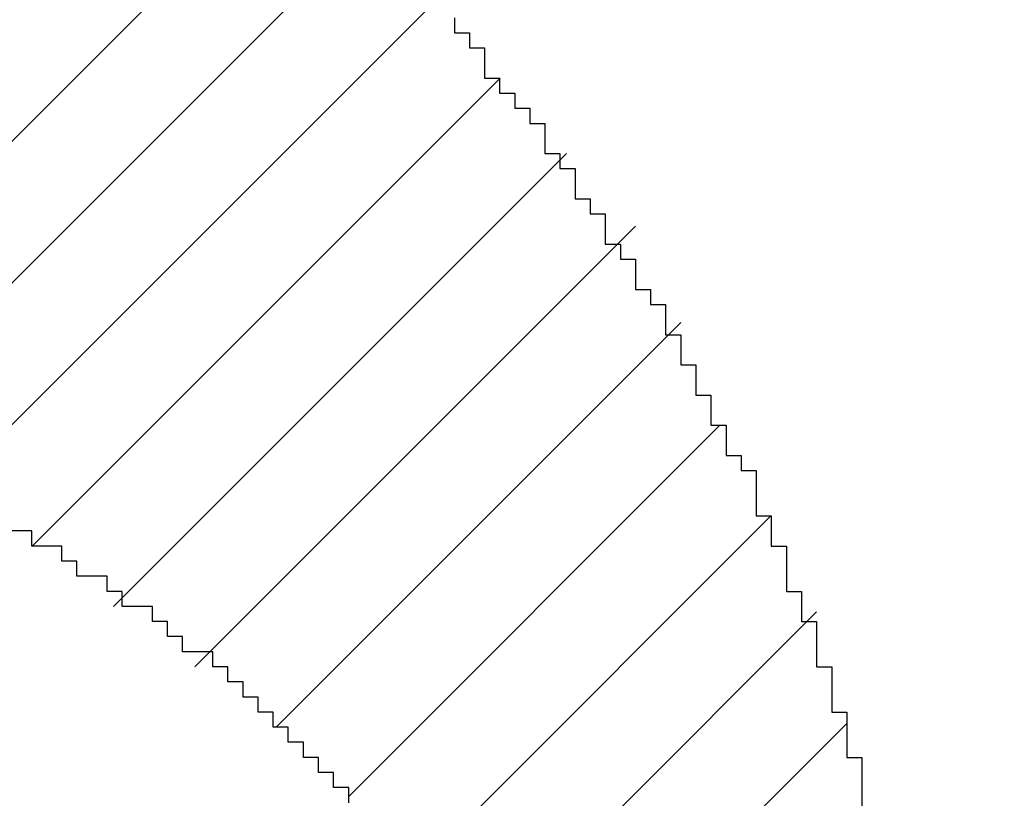
# Model space of a CAD drawing. Extents: x 1137 to 1978, y 383 to 977.
# Drawn here: x 1482 to 1482, y 512 to 512 of the extents above; entities that cross this region are included whole.
import ezdxf

# ---------------------------------------------------------------- set-up
doc = ezdxf.new("R2010")
doc.units = 0
doc.header["$LTSCALE"] = 32.67
doc.header["$MEASUREMENT"] = 0
doc.header["$PDMODE"] = 3
doc.header["$PDSIZE"] = 0.3125
doc.layers.get('0').update_dxf_attribs({"linetype": 'CONTINUOUS'})
doc.layers.get('Defpoints').update_dxf_attribs({"linetype": 'CONTINUOUS'})
doc.layers.add('10100_DIM_FRONT', color=7, linetype='CONTINUOUS')
doc.layers.add('R2V', color=7, linetype='CONTINUOUS')
doc.styles.get("Standard").update_dxf_attribs({"font": 'txt', "width": 0.8})
doc.dimstyles.new('DIN_3.5', dxfattribs={"dimtxt": 3.5, "dimasz": 3.5, "dimexe": 1, "dimexo": 0, "dimgap": 1.5, "dimtad": 1, "dimdec": 1, "dimtxsty": 'STANDARD', "dimcen": 3.5, "dimclrd": 256, "dimclre": 256, "dimclrt": 256, "dimadec": 0, "dimazin": 2, "dimtp": 0.1, "dimtm": 0.1, "dimtfac": 0.71, "dimtdec": 1, "dimtmove": 0, "dimatfit": 3, "dimfxl": 1, "dimlwd": -1, "dimlwe": -1, "dimarcsym": 0})

# ---------------------------------------------------------------- blocks, each defined once
blk = doc.blocks.new('*D40')
at = {"layer": '10100_DIM_FRONT'}
for p, q in [((1479.45078, 512.61428), (1479.45078, 472.84286)), ((1504.19978, 512.61428), (1504.19978, 472.84286)), ((1500.69978, 473.84286), (1482.95078, 473.84286))]:
    blk.add_line(p, q, dxfattribs=at)
for points in [[(1482.95078, 474.42619), (1482.95078, 473.25952), (1479.45078, 473.84286)], [(1500.69978, 474.42619), (1500.69978, 473.25952), (1504.19978, 473.84286)]]:
    blk.add_solid(points, dxfattribs=at)
at = {"layer": 'Defpoints', "color": 0}
for p in [(1479.45078, 512.61428), (1504.19978, 512.61428), (1479.45078, 473.84286)]:
    blk.add_point(p, dxfattribs=at)
at = {"layer": '10100_DIM_FRONT', "insert": (1493.18841, 479.42619), "char_height": 3.5, "attachment_point": 2}
blk.add_mtext('24,7', dxfattribs=at)
blk = doc.blocks.new('pnap')
at = {"linetype": 'Continuous'}
h = blk.add_hatch(dxfattribs=at)
h.set_pattern_fill('ANSI31', color=114, scale=0.3)
h.paths.add_polyline_path([(0.59887, 1.700565), (0.59322, 1.700565), (0.59322, 1.677966), (0.587571, 1.677966), (0.587571, 1.655367), (0.581921, 1.655367), (0.581921, 1.627119), (0.576271, 1.627119), (0.576271, 1.587571), (0.570621, 1.418079), (0.576271, 1.418079), (0.576271, 1.378531), (0.581921, 1.378531), (0.581921, 1.344633), (0.587571, 1.344633), (0.587571, 1.322034), (0.59322, 1.322034), (0.59322, 1.293785), (0.59887, 1.293785), (0.59887, 1.271186), (0.610169, 1.271186), (0.610169, 1.231638), (0.621469, 1.231638), (0.621469, 1.19774), (0.632768, 1.19774), (0.632768, 1.175141), (0.644068, 1.175141), (0.644068, 1.146893), (0.655367, 1.146893), (0.655367, 1.124294), (0.666667, 1.124294), (0.666667, 1.096045), (0.677966, 1.096045), (0.677966, 1.073446), (0.694915, 1.073446), (0.694915, 1.045198), (0.711864, 1.045198), (0.711864, 1.016949), (0.728814, 1.016949), (0.728814, 0.988701), (0.745763, 0.988701), (0.745763, 0.966102), (0.762712, 0.966102), (0.762712, 0.943503), (0.785311, 0.943503), (0.785311, 0.915254), (0.80791, 0.915254), (0.80791, 0.892655), (0.830508, 0.892655), (0.830508, 0.870056), (0.847458, 0.870056), (0.847458, 0.847458), (0.864407, 0.847458), (0.864407, 0.824859), (0.836158, 0.824859), (0.836158, 0.847458), (0.813559, 0.847458), (0.813559, 0.870056), (0.79096, 0.870056), (0.79096, 0.892655), (0.768362, 0.892655), (0.768362, 0.915254), (0.745763, 0.915254), (0.745763, 0.937853), (0.728814, 0.937853), (0.728814, 0.960452), (0.711864, 0.960452), (0.711864, 0.983051), (0.694915, 0.983051), (0.694915, 1.00565), (0.677966, 1.00565), (0.677966, 1.028249), (0.661017, 1.028249), (0.661017, 1.050847), (0.644068, 1.050847), (0.644068, 1.073446), (0.627119, 1.073446), (0.627119, 1.101695), (0.615819, 1.101695), (0.615819, 1.124294), (0.59887, 1.124294), (0.59887, 1.152542), (0.587571, 1.152542), (0.587571, 1.175141), (0.576271, 1.175141), (0.576271, 1.19774), (0.564972, 1.19774), (0.564972, 1.225989), (0.553672, 1.225989), (0.553672, 1.248588), (0.542373, 1.248588), (0.542373, 1.271186), (0.531073, 1.271186), (0.531073, 1.305085), (0.519774, 1.305085), (0.519774, 1.333333), (0.514124, 1.333333), (0.514124, 1.355932), (0.502825, 1.355932), (0.502825, 1.389831), (0.497175, 1.389831), (0.497175, 1.412429), (0.491525, 1.412429), (0.491525, 1.435028), (0.485876, 1.435028), (0.485876, 1.457627), (0.480226, 1.457627), (0.480226, 1.485876), (0.474576, 1.485876), (0.474576, 1.525424), (0.468927, 1.525424), (0.468927, 1.564972), (0.463277, 1.564972), (0.463277, 1.632768), (0.457627, 1.632768), (0.457627, 1.723164), (0.463277, 1.723164), (0.463277, 1.79096), (0.468927, 1.836158), (0.474576, 1.836158), (0.474576, 1.870056), (0.480226, 1.870056), (0.480226, 1.898305), (0.485876, 1.898305), (0.485876, 1.920904), (0.508475, 2.000004), (0.508475, 1.99435), (0.514124, 1.99435), (0.514124, 2.011299), (0.519774, 2.025423), (0.519774, 2.067797), (0.542373, 2.067797), (0.542373, 2.118644), (0.564972, 2.118644), (0.564972, 2.158192), (0.587571, 2.158192), (0.587571, 2.19209), (0.610169, 2.19209), (0.610169, 2.225989), (0.632768, 2.225989), (0.632768, 2.259887), (0.655367, 2.259887), (0.655367, 2.288136), (0.677966, 2.288136), (0.677966, 2.310734), (0.700565, 2.310734), (0.700565, 2.333333), (0.723164, 2.333333), (0.723164, 2.355932), (0.745763, 2.355932), (0.745763, 2.372881), (0.768362, 2.372881), (0.768362, 2.39548), (0.79096, 2.39548), (0.79096, 2.412429), (0.813559, 2.412429), (0.813559, 2.429379), (0.836158, 2.429379), (0.836158, 2.446328), (0.864407, 2.446328), (0.864407, 2.463277), (0.892655, 2.463277), (0.892655, 2.474576), (0.915254, 2.474576), (0.915254, 2.491525), (0.943503, 2.491525), (0.943503, 2.502825), (0.966102, 2.502825), (0.966102, 2.514124), (0.99435, 2.514124), (0.99435, 2.525424), (1.016949, 2.525424), (1.016949, 2.536723), (1.045198, 2.536723), (1.045198, 2.548023), (1.084746, 2.548023), (1.084746, 2.553672), (1.112994, 2.553672), (1.112994, 2.559322), (1.135593, 2.559322), (1.135593, 2.564972), (1.158192, 2.564972), (1.158192, 2.570621), (1.19209, 2.570621), (1.19209, 2.576271), (1.242938, 2.576271), (1.242938, 2.581921), (1.248588, 2.581921), (1.333333, 2.581921), (1.333333, 2.576271), (1.384181, 2.576271), (1.384181, 2.570621), (1.418079, 2.570621), (1.474582, 2.559322), (1.468927, 2.559322), (1.468927, 2.553672), (1.497175, 2.553672), (1.514122, 2.548023), (1.514124, 2.548023), (1.581919, 2.525424), (1.576271, 2.525424), (1.576271, 2.519774), (1.615819, 2.519774), (1.615819, 2.497175), (1.655367, 2.497175), (1.655367, 2.474576), (1.689266, 2.474576), (1.689266, 2.451977), (1.711864, 2.451977), (1.711864, 2.429379), (1.740113, 2.429379), (1.740113, 2.40678), (1.762712, 2.40678), (1.762712, 2.384181), (1.779661, 2.384181), (1.779661, 2.361582), (1.80226, 2.361582), (1.80226, 2.333333), (1.819209, 2.333333), (1.819209, 2.310734), (1.836158, 2.310734), (1.836158, 2.282486), (1.853107, 2.282486), (1.853107, 2.254237), (1.864407, 2.254237), (1.864407, 2.231638), (1.881356, 2.231638), (1.881356, 2.19774), (1.892655, 2.19774), (1.892655, 2.169492), (1.903955, 2.169492), (1.903955, 2.141243), (1.915254, 2.141243), (1.915254, 2.107345), (1.920904, 2.107345), (1.920904, 2.084746), (1.926554, 2.084746), (1.926554, 2.056497), (1.932203, 2.056497), (1.932203, 2.016949), (1.937853, 2.016949), (1.937853, 1.864407), (1.932203, 1.864407), (1.932203, 1.824859), (1.926554, 1.824859), (1.926554, 1.80226), (1.920904, 1.80226), (1.920904, 1.779661), (1.909605, 1.734467), (1.909605, 1.740113), (1.903955, 1.740113), (1.903955, 1.694915), (1.858757, 1.694915), (1.858757, 1.717514), (1.853107, 1.717514), (1.853107, 1.723164), (1.858757, 1.723164), (1.858757, 1.836158), (1.853107, 1.836158), (1.853107, 1.875706), (1.847458, 1.875706), (1.847458, 1.898305), (1.836158, 1.898305), (1.836158, 1.926554), (1.824859, 1.926554), (1.824859, 1.949153), (1.813559, 1.949153), (1.813559, 1.977401), (1.80226, 1.977401), (1.80226, 2), (1.785311, 2), (1.785311, 2.028249), (1.768362, 2.028249), (1.768362, 2.050847), (1.751412, 2.050847), (1.751412, 2.073446), (1.728814, 2.073446), (1.728814, 2.096045), (1.706215, 2.096045), (1.706215, 2.118644), (1.683616, 2.118644), (1.683616, 2.141243), (1.655367, 2.141243), (1.655367, 2.163842), (1.621469, 2.163842), (1.621469, 2.186441), (1.576271, 2.186441), (1.576271, 2.20904), (1.564972, 2.20904), (1.522597, 2.225989), (1.519774, 2.225989), (1.519774, 2.231638), (1.497175, 2.231638), (1.446328, 2.248588), (1.440678, 2.248588), (1.395476, 2.259887), (1.378531, 2.259887), (1.378531, 2.265537), (1.220339, 2.265537), (1.220339, 2.259887), (1.186441, 2.259887), (1.186441, 2.254237), (1.158192, 2.254237), (1.158192, 2.248588), (1.135593, 2.248588), (1.135593, 2.242938), (1.112994, 2.242938), (1.112994, 2.231638), (1.079096, 2.231638), (1.079096, 2.220339), (1.050847, 2.220339), (1.050847, 2.20904), (1.022599, 2.20904), (1.022599, 2.19774), (0.99435, 2.19774), (0.99435, 2.186441), (0.971751, 2.186441), (0.971751, 2.169492), (0.943503, 2.169492), (0.943503, 2.152542), (0.915254, 2.152542), (0.915254, 2.135593), (0.892655, 2.135593), (0.892655, 2.118644), (0.870056, 2.118644), (0.870056, 2.096045), (0.847458, 2.096045), (0.847458, 2.079096), (0.824859, 2.079096), (0.824859, 2.056497), (0.80226, 2.056497), (0.80226, 2.033898), (0.779661, 2.033898), (0.779661, 2.00565), (0.757062, 2.00565), (0.757062, 1.977401), (0.734463, 1.977401), (0.734463, 1.949153), (0.711864, 1.949153), (0.711864, 1.915254), (0.689266, 1.915254), (0.689266, 1.881356), (0.666667, 1.881356), (0.666667, 1.841808), (0.644068, 1.841808), (0.644068, 1.79096), (0.621469, 1.79096), (0.621469, 1.774011), (0.60452, 1.723167), (0.60452, 1.723164), (0.59887, 1.723164)])
at = {"layer": 'R2V', "color": 114}
for points in [[(1.768362, 2.384181, 0), (1.768362, 2.378531, 0), (1.774011, 2.378531, 0), (1.774011, 2.372881, 0), (1.779661, 2.372881, 0), (1.779661, 2.361582, 0), (1.785311, 2.361582, 0), (1.785311, 2.355932, 0), (1.79096, 2.355932, 0), (1.79096, 2.350282, 0), (1.79661, 2.350282, 0), (1.79661, 2.344633, 0), (1.80226, 2.344633, 0), (1.80226, 2.333333, 0), (1.80791, 2.333333, 0), (1.80791, 2.327684, 0), (1.813559, 2.327684, 0), (1.813559, 2.316384, 0), (1.819209, 2.316384, 0), (1.819209, 2.310734, 0), (1.824859, 2.310734, 0), (1.824859, 2.299435, 0), (1.830508, 2.299435, 0), (1.830508, 2.293785, 0), (1.836158, 2.293785, 0), (1.836158, 2.282486, 0), (1.841808, 2.282486, 0), (1.841808, 2.276836, 0), (1.847458, 2.276836, 0), (1.847458, 2.265537, 0), (1.853107, 2.265537, 0), (1.853107, 2.254237, 0), (1.858757, 2.254237, 0), (1.858757, 2.242938, 0), (1.864407, 2.242938, 0), (1.864407, 2.231638, 0), (1.870056, 2.231638, 0), (1.870056, 2.220339, 0), (1.875706, 2.220339, 0), (1.875706, 2.214689, 0), (1.881356, 2.214689, 0), (1.881356, 2.19774, 0), (1.887006, 2.19774, 0), (1.887006, 2.186441, 0), (1.892655, 2.186441, 0), (1.892655, 2.169492, 0), (1.898305, 2.169492, 0), (1.898305, 2.158192, 0), (1.903955, 2.158192, 0), (1.903955, 2.141243, 0), (1.909605, 2.141243, 0), (1.909605, 2.124294, 0), (1.915254, 2.124294, 0), (1.915254, 2.107345, 0), (1.920904, 2.107345, 0), (1.920904, 2.084746, 0)], [(1.728814, 2.090395, 0), (1.728814, 2.096045, 0), (1.723164, 2.096045, 0), (1.723164, 2.101695, 0), (1.717514, 2.101695, 0), (1.717514, 2.107345, 0), (1.711864, 2.107345, 0), (1.711864, 2.112994, 0), (1.706215, 2.112994, 0), (1.706215, 2.118644, 0), (1.700565, 2.118644, 0), (1.700565, 2.124294, 0), (1.694915, 2.124294, 0), (1.694915, 2.129944, 0), (1.689266, 2.129944, 0), (1.689266, 2.135593, 0), (1.683616, 2.135593, 0), (1.683616, 2.141243, 0), (1.677966, 2.141243, 0), (1.677966, 2.146893, 0), (1.666667, 2.146893, 0), (1.666667, 2.152542, 0), (1.661017, 2.152542, 0), (1.661017, 2.158192, 0), (1.655367, 2.158192, 0), (1.655367, 2.163842, 0), (1.644068, 2.163842, 0), (1.644068, 2.169492, 0), (1.638418, 2.169492, 0), (1.638418, 2.175141, 0), (1.627119, 2.175141, 0), (1.627119, 2.180791, 0), (1.621469, 2.180791, 0), (1.621469, 2.186441, 0), (1.610169, 2.186441, 0), (1.610169, 2.19209, 0), (1.59887, 2.19209, 0)]]:
    blk.add_polyline3d(points, dxfattribs=at)

msp = doc.modelspace()

# ---------------------------------------------------------------- block references
at = {"linetype": 'Continuous', "xscale": 0.4467088591599915, "yscale": 0.4467088591599915, "zscale": 0.4467088591599915}
msp.add_blockref('pnap', (1480.94725, 511.42438), dxfattribs=at)

# ---------------------------------------------------------------- dimensions: what is measured, and where the dimension line sits
at = {"layer": '10100_DIM_FRONT'}
dim = msp.add_linear_dim(base=(1479.45078, 473.84286), p1=(1504.19978, 512.61428), p2=(1479.45078, 512.61428), dimstyle='DIN_3.5', dxfattribs=at)
dim.commit()
dim.dimension.update_dxf_attribs({"geometry": '*D40', "text_midpoint": (1493.18841, 473.84286), "dimtype": 160})

doc.saveas('drawing.dxf')
